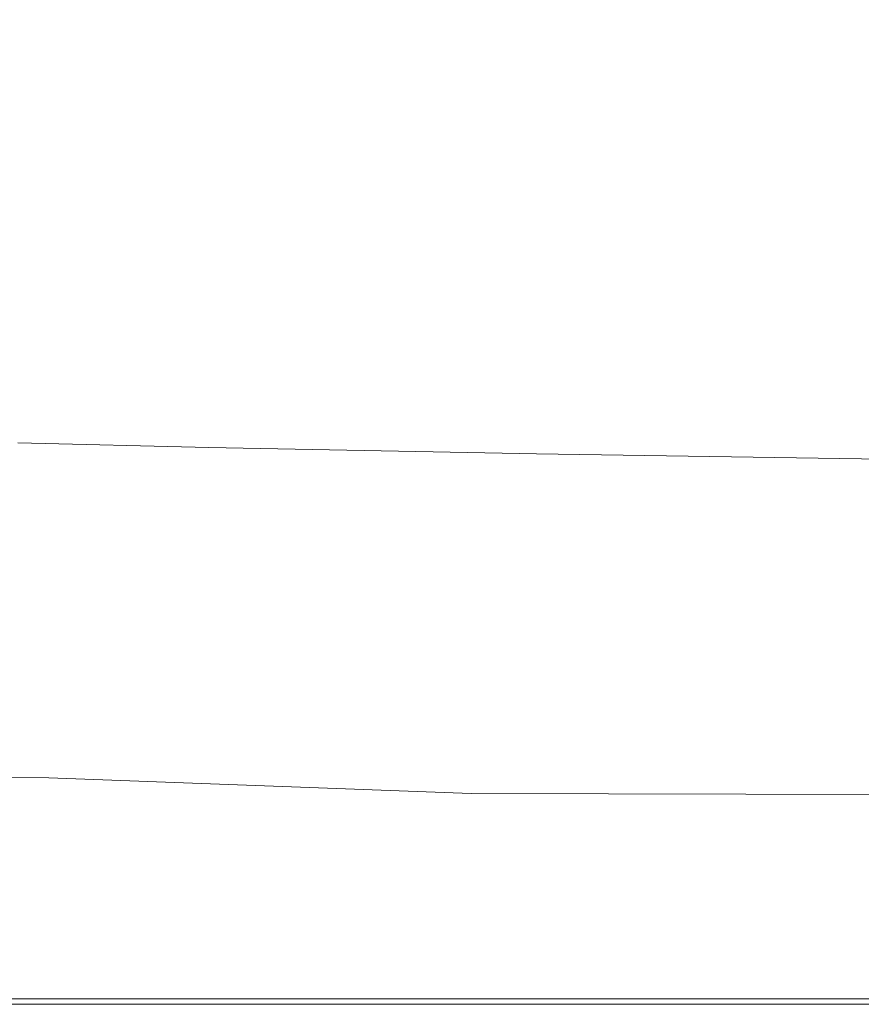
# Model space of a CAD drawing. Extents: x 31 to 1731, y -777 to -25.
# Drawn here: x 314 to 549, y -777 to -503 of the extents above; entities that cross this region are included whole.
import ezdxf

# ---------------------------------------------------------------- set-up
doc = ezdxf.new("R2010")
doc.units = 0
doc.header["$LTSCALE"] = 500
doc.header["$MEASUREMENT"] = 0
doc.layers.add('EXC-CERAMIKA', color=7, linetype='Continuous')

msp = doc.modelspace()

# ---------------------------------------------------------------- linework, layer by layer
at = {"layer": 'EXC-CERAMIKA', "lineweight": 0}
for points, invisible_edges in [([(398.54, -499.81, 18.76), (496.32, -519.29, 21.16), (481.38, -494.27, 20.26), (398.54, -499.81, 18.76)], 15), ([(496.32, -519.29, 21.16), (644.88, -499, 24.22), (481.38, -494.27, 20.26), (496.32, -519.29, 21.16)], 15), ([(291.92, -498.98, 18.86), (313.02, -516.55, 18.68), (316.06, -500.65, 18.25), (291.92, -498.98, 18.86)], 15), ([(644.88, -499, 24.22), (496.32, -519.29, 21.16), (639.28, -521.69, 24.51), (644.88, -499, 24.22)], 15), ([(348.53, -518.05, 18.61), (316.06, -500.65, 18.25), (313.02, -516.55, 18.68), (348.53, -518.05, 18.61)], 15), ([(316.06, -500.65, 18.25), (348.53, -518.05, 18.61), (349.43, -501.18, 18.19), (316.06, -500.65, 18.25)], 15), ([(404.52, -518.52, 19.32), (349.43, -501.18, 18.19), (348.53, -518.05, 18.61), (404.52, -518.52, 19.32)], 15), ([(349.43, -501.18, 18.19), (404.52, -518.52, 19.32), (398.54, -499.81, 18.76), (349.43, -501.18, 18.19)], 15), ([(496.32, -519.29, 21.16), (398.54, -499.81, 18.76), (404.52, -518.52, 19.32), (496.32, -519.29, 21.16)], 15), ([(343.15, -535.3, 19.13), (313.02, -516.55, 18.68), (308.18, -532.94, 19.22), (343.15, -535.3, 19.13)], 15), ([(313.02, -516.55, 18.68), (343.15, -535.3, 19.13), (348.53, -518.05, 18.61), (313.02, -516.55, 18.68)], 15), ([(401.22, -537.4, 19.9), (348.53, -518.05, 18.61), (343.15, -535.3, 19.13), (401.22, -537.4, 19.9)], 15), ([(348.53, -518.05, 18.61), (401.22, -537.4, 19.9), (404.52, -518.52, 19.32), (348.53, -518.05, 18.61)], 15), ([(494.33, -539.68, 21.78), (404.52, -518.52, 19.32), (401.22, -537.4, 19.9), (494.33, -539.68, 21.78)], 15), ([(404.52, -518.52, 19.32), (494.33, -539.68, 21.78), (496.32, -519.29, 21.16), (404.52, -518.52, 19.32)], 15), ([(494.33, -539.68, 21.78), (639.28, -521.69, 24.51), (496.32, -519.29, 21.16), (494.33, -539.68, 21.78)], 15), ([(639.28, -521.69, 24.51), (494.33, -539.68, 21.78), (634.39, -542.54, 25.03), (639.28, -521.69, 24.51)], 15), ([(335.3, -551.72, 19.87), (308.18, -532.94, 19.22), (302.39, -548.71, 19.94), (335.3, -551.72, 19.87)], 15), ([(308.18, -532.94, 19.22), (335.3, -551.72, 19.87), (343.15, -535.3, 19.13), (308.18, -532.94, 19.22)], 15), ([(392.74, -554.62, 20.65), (343.15, -535.3, 19.13), (335.3, -551.72, 19.87), (392.74, -554.62, 20.65)], 15), ([(343.15, -535.3, 19.13), (392.74, -554.62, 20.65), (401.22, -537.4, 19.9), (343.15, -535.3, 19.13)], 15), ([(485.7, -557.6, 22.52), (401.22, -537.4, 19.9), (392.74, -554.62, 20.65), (485.7, -557.6, 22.52)], 15), ([(401.22, -537.4, 19.9), (485.7, -557.6, 22.52), (494.33, -539.68, 21.78), (401.22, -537.4, 19.9)], 15), ([(485.7, -557.6, 22.52), (634.39, -542.54, 25.03), (494.33, -539.68, 21.78), (485.7, -557.6, 22.52)], 15), ([(634.39, -542.54, 25.03), (485.7, -557.6, 22.52), (625.15, -560.87, 25.75), (634.39, -542.54, 25.03)], 15), ([(326.84, -566.47, 20.97), (302.39, -548.71, 19.94), (296.51, -562.77, 20.93), (326.84, -566.47, 20.97)], 15), ([(302.39, -548.71, 19.94), (326.84, -566.47, 20.97), (335.3, -551.72, 19.87), (302.39, -548.71, 19.94)], 15), ([(382.7, -569.75, 21.76), (335.3, -551.72, 19.87), (326.84, -566.47, 20.97), (382.7, -569.75, 21.76)], 15), ([(335.3, -551.72, 19.87), (382.7, -569.75, 21.76), (392.74, -554.62, 20.65), (335.3, -551.72, 19.87)], 15), ([(475.14, -573, 23.63), (392.74, -554.62, 20.65), (382.7, -569.75, 21.76), (475.14, -573, 23.63)], 15), ([(392.74, -554.62, 20.65), (475.14, -573, 23.63), (485.7, -557.6, 22.52), (392.74, -554.62, 20.65)], 15), ([(475.14, -573, 23.63), (625.15, -560.87, 25.75), (485.7, -557.6, 22.52), (475.14, -573, 23.63)], 15), ([(625.15, -560.87, 25.75), (475.14, -573, 23.63), (615.2, -576.56, 26.9), (625.15, -560.87, 25.75)], 15), ([(319.68, -578.68, 22.57), (296.51, -562.77, 20.93), (291.4, -574.02, 22.26), (319.68, -578.68, 22.57)], 15), ([(296.51, -562.77, 20.93), (319.68, -578.68, 22.57), (326.84, -566.47, 20.97), (296.51, -562.77, 20.93)], 15), ([(374.76, -582.41, 23.45), (326.84, -566.47, 20.97), (319.68, -578.68, 22.57), (374.76, -582.41, 23.45)], 15), ([(326.84, -566.47, 20.97), (374.76, -582.41, 23.45), (382.7, -569.75, 21.76), (326.84, -566.47, 20.97)], 15), ([(467.36, -585.81, 25.35), (382.7, -569.75, 21.76), (374.76, -582.41, 23.45), (467.36, -585.81, 25.35)], 15), ([(382.7, -569.75, 21.76), (467.36, -585.81, 25.35), (475.14, -573, 23.63), (382.7, -569.75, 21.76)], 15), ([(608.19, -589.48, 28.71), (475.14, -573, 23.63), (467.36, -585.81, 25.35), (608.19, -589.48, 28.71)], 15), ([(475.14, -573, 23.63), (608.19, -589.48, 28.71), (615.2, -576.56, 26.9), (475.14, -573, 23.63)], 15), ([(291.4, -574.02, 22.26), (307.15, -590.1, 24.94), (319.68, -578.68, 22.57), (291.4, -574.02, 22.26)], 15), ([(369.47, -593.43, 26), (319.68, -578.68, 22.57), (307.15, -590.1, 24.94), (369.47, -593.43, 26)], 15), ([(319.68, -578.68, 22.57), (369.47, -593.43, 26), (374.76, -582.41, 23.45), (319.68, -578.68, 22.57)], 15), ([(462.28, -596.74, 27.95), (374.76, -582.41, 23.45), (369.47, -593.43, 26), (462.28, -596.74, 27.95)], 15), ([(374.76, -582.41, 23.45), (462.28, -596.74, 27.95), (467.36, -585.81, 25.35), (374.76, -582.41, 23.45)], 15), ([(603.7, -600.29, 31.4), (467.36, -585.81, 25.35), (462.28, -596.74, 27.95), (603.7, -600.29, 31.4)], 15), ([(467.36, -585.81, 25.35), (603.7, -600.29, 31.4), (608.19, -589.48, 28.71), (467.36, -585.81, 25.35)], 15), ([(367.37, -603.67, 29.71), (307.15, -590.1, 24.94), (312.99, -601.82, 29.06), (367.37, -603.67, 29.71)], 15), ([(307.15, -590.1, 24.94), (367.37, -603.67, 29.71), (369.47, -593.43, 26), (307.15, -590.1, 24.94)], 15), ([(459.79, -606.5, 31.7), (369.47, -593.43, 26), (367.37, -603.67, 29.71), (459.79, -606.5, 31.7)], 15), ([(369.47, -593.43, 26), (459.79, -606.5, 31.7), (462.28, -596.74, 27.95), (369.47, -593.43, 26)], 15), ([(601.31, -609.63, 35.22), (462.28, -596.74, 27.95), (459.79, -606.5, 31.7), (601.31, -609.63, 35.22)], 15), ([(462.28, -596.74, 27.95), (601.31, -609.63, 35.22), (603.7, -600.29, 31.4), (462.28, -596.74, 27.95)], 15), ([(367.02, -613.16, 34.79), (312.99, -601.82, 29.06), (313.22, -611.57, 34.04), (367.02, -613.16, 34.79)], 15), ([(312.99, -601.82, 29.06), (367.02, -613.16, 34.79), (367.37, -603.67, 29.71), (312.99, -601.82, 29.06)], 15), ([(458.83, -615.38, 36.82), (367.37, -603.67, 29.71), (367.02, -613.16, 34.79), (458.83, -615.38, 36.82)], 15), ([(367.37, -603.67, 29.71), (458.83, -615.38, 36.82), (459.79, -606.5, 31.7), (367.37, -603.67, 29.71)], 15), ([(600.19, -618, 40.38), (459.79, -606.5, 31.7), (458.83, -615.38, 36.82), (600.19, -618, 40.38)], 15), ([(459.79, -606.5, 31.7), (600.19, -618, 40.38), (601.31, -609.63, 35.22), (459.79, -606.5, 31.7)], 15), ([(366.97, -621.94, 41.46), (313.22, -611.57, 34.04), (313.67, -620.59, 40.59), (366.97, -621.94, 41.46)], 11), ([(313.22, -611.57, 34.04), (366.97, -621.94, 41.46), (367.02, -613.16, 34.79), (313.22, -611.57, 34.04)], 15), ([(458.29, -623.68, 43.53), (367.02, -613.16, 34.79), (366.97, -621.94, 41.46), (458.29, -623.68, 43.53)], 11), ([(367.02, -613.16, 34.79), (458.29, -623.68, 43.53), (458.83, -615.38, 36.82), (367.02, -613.16, 34.79)], 15), ([(599.51, -625.87, 47.12), (458.83, -615.38, 36.82), (458.29, -623.68, 43.53), (599.51, -625.87, 47.12)], 11), ([(458.83, -615.38, 36.82), (599.51, -625.87, 47.12), (600.19, -618, 40.38), (458.83, -615.38, 36.82)], 15), ([(366.93, -630.15, 51.5), (313.67, -620.59, 40.59), (313.95, -629.02, 50.5), (366.93, -630.15, 51.5)], 15), ([(313.67, -620.59, 40.59), (366.93, -630.15, 51.5), (366.97, -621.94, 41.46), (313.67, -620.59, 40.59)], 15), ([(458.03, -631.53, 53.66), (366.97, -621.94, 41.46), (366.93, -630.15, 51.5), (458.03, -631.53, 53.66)], 15), ([(366.97, -621.94, 41.46), (458.03, -631.53, 53.66), (458.29, -623.68, 43.53), (366.97, -621.94, 41.46)], 15), ([(599.39, -633.38, 57.29), (458.29, -623.68, 43.53), (458.03, -631.53, 53.66), (599.39, -633.38, 57.29)], 15), ([(458.29, -623.68, 43.53), (599.39, -633.38, 57.29), (599.51, -625.87, 47.12), (458.29, -623.68, 43.53)], 15), ([(366.59, -637.94, 66.74), (313.95, -629.02, 50.5), (313.65, -637, 65.59), (366.59, -637.94, 66.74)], 15), ([(313.95, -629.02, 50.5), (366.59, -637.94, 66.74), (366.93, -630.15, 51.5), (313.95, -629.02, 50.5)], 15), ([(457.89, -639.06, 69.02), (366.93, -630.15, 51.5), (366.59, -637.94, 66.74), (457.89, -639.06, 69.02)], 15), ([(366.93, -630.15, 51.5), (457.89, -639.06, 69.02), (458.03, -631.53, 53.66), (366.93, -630.15, 51.5)], 15), ([(599.93, -640.64, 72.74), (458.03, -631.53, 53.66), (457.89, -639.06, 69.02), (599.93, -640.64, 72.74)], 15), ([(458.03, -631.53, 53.66), (599.93, -640.64, 72.74), (599.39, -633.38, 57.29), (458.03, -631.53, 53.66)], 15), ([(365.64, -645.45, 88.96), (313.65, -637, 65.59), (312.37, -644.68, 87.65), (365.64, -645.45, 88.96)], 15), ([(313.65, -637, 65.59), (365.64, -645.45, 88.96), (366.59, -637.94, 66.74), (313.65, -637, 65.59)], 15), ([(457.73, -646.39, 91.41), (366.59, -637.94, 66.74), (365.64, -645.45, 88.96), (457.73, -646.39, 91.41)], 15), ([(366.59, -637.94, 66.74), (457.73, -646.39, 91.41), (457.89, -639.06, 69.02), (366.59, -637.94, 66.74)], 15), ([(601.25, -647.76, 95.32), (457.89, -639.06, 69.02), (457.73, -646.39, 91.41), (601.25, -647.76, 95.32)], 15), ([(457.89, -639.06, 69.02), (601.25, -647.76, 95.32), (599.93, -640.64, 72.74), (457.89, -639.06, 69.02)], 15), ([(363.78, -652.84, 119.97), (312.37, -644.68, 87.65), (309.71, -652.18, 118.49), (363.78, -652.84, 119.97)], 15), ([(312.37, -644.68, 87.65), (363.78, -652.84, 119.97), (365.64, -645.45, 88.96), (312.37, -644.68, 87.65)], 15), ([(457.39, -653.65, 122.66), (365.64, -645.45, 88.96), (363.78, -652.84, 119.97), (457.39, -653.65, 122.66)], 15), ([(365.64, -645.45, 88.96), (457.39, -653.65, 122.66), (457.73, -646.39, 91.41), (365.64, -645.45, 88.96)], 15), ([(603.44, -654.88, 126.89), (457.73, -646.39, 91.41), (457.39, -653.65, 122.66), (603.44, -654.88, 126.89)], 15), ([(457.73, -646.39, 91.41), (603.44, -654.88, 126.89), (601.25, -647.76, 95.32), (457.73, -646.39, 91.41)], 15), ([(361, -660.08, 157.17), (309.71, -652.18, 118.49), (305.77, -659.5, 155.55), (361, -660.08, 157.17)], 15), ([(309.71, -652.18, 118.49), (361, -660.08, 157.17), (363.78, -652.84, 119.97), (309.71, -652.18, 118.49)], 15), ([(456.73, -660.8, 160.08), (363.78, -652.84, 119.97), (361, -660.08, 157.17), (456.73, -660.8, 160.08)], 15), ([(363.78, -652.84, 119.97), (456.73, -660.8, 160.08), (457.39, -653.65, 122.66), (363.78, -652.84, 119.97)], 15), ([(606.14, -661.93, 164.62), (457.39, -653.65, 122.66), (456.73, -660.8, 160.08), (606.14, -661.93, 164.62)], 15), ([(457.39, -653.65, 122.66), (606.14, -661.93, 164.62), (603.44, -654.88, 126.89), (457.39, -653.65, 122.66)], 15), ([(357.33, -667.14, 197.99), (305.77, -659.5, 155.55), (300.68, -666.62, 196.3), (357.33, -667.14, 197.99)], 15), ([(305.77, -659.5, 155.55), (357.33, -667.14, 197.99), (361, -660.08, 157.17), (305.77, -659.5, 155.55)], 15), ([(455.59, -667.82, 201), (361, -660.08, 157.17), (357.33, -667.14, 197.99), (455.59, -667.82, 201)], 15), ([(361, -660.08, 157.17), (455.59, -667.82, 201), (456.73, -660.8, 160.08), (361, -660.08, 157.17)], 15), ([(609.01, -668.87, 205.7), (456.73, -660.8, 160.08), (455.59, -667.82, 201), (609.01, -668.87, 205.7)], 15), ([(456.73, -660.8, 160.08), (609.01, -668.87, 205.7), (606.14, -661.93, 164.62), (456.73, -660.8, 160.08)], 15), ([(352.75, -674, 239.84), (300.68, -666.62, 196.3), (294.54, -673.52, 238.2), (352.75, -674, 239.84)], 15), ([(300.68, -666.62, 196.3), (352.75, -674, 239.84), (357.33, -667.14, 197.99), (300.68, -666.62, 196.3)], 15), ([(453.82, -674.64, 242.75), (357.33, -667.14, 197.99), (352.75, -674, 239.84), (453.82, -674.64, 242.75)], 15), ([(357.33, -667.14, 197.99), (453.82, -674.64, 242.75), (455.59, -667.82, 201), (357.33, -667.14, 197.99)], 15), ([(611.68, -675.65, 247.28), (455.59, -667.82, 201), (453.82, -674.64, 242.75), (611.68, -675.65, 247.28)], 15), ([(455.59, -667.82, 201), (611.68, -675.65, 247.28), (609.01, -668.87, 205.7), (455.59, -667.82, 201)], 15), ([(347.27, -680.63, 280.13), (294.54, -673.52, 238.2), (287.45, -680.2, 278.71), (347.27, -680.63, 280.13)], 15), ([(294.54, -673.52, 238.2), (347.27, -680.63, 280.13), (352.75, -674, 239.84), (294.54, -673.52, 238.2)], 15), ([(451.29, -681.25, 282.64), (352.75, -674, 239.84), (347.27, -680.63, 280.13), (451.29, -681.25, 282.64)], 15), ([(352.75, -674, 239.84), (451.29, -681.25, 282.64), (453.82, -674.64, 242.75), (352.75, -674, 239.84)], 15), ([(613.78, -682.21, 286.56), (453.82, -674.64, 242.75), (451.29, -681.25, 282.64), (613.78, -682.21, 286.56)], 15), ([(453.82, -674.64, 242.75), (613.78, -682.21, 286.56), (611.68, -675.65, 247.28), (453.82, -674.64, 242.75)], 15), ([(341.52, -686.76, 317.18), (287.45, -680.2, 278.71), (280.16, -686.36, 316.09), (341.52, -686.76, 317.18)], 15), ([(287.45, -680.2, 278.71), (341.52, -686.76, 317.18), (347.27, -680.63, 280.13), (287.45, -680.2, 278.71)], 15), ([(448.39, -687.35, 319.12), (347.27, -680.63, 280.13), (341.52, -686.76, 317.18), (448.39, -687.35, 319.12)], 15), ([(347.27, -680.63, 280.13), (448.39, -687.35, 319.12), (451.29, -681.25, 282.64), (347.27, -680.63, 280.13)], 15), ([(615.4, -688.28, 322.15), (451.29, -681.25, 282.64), (448.39, -687.35, 319.12), (615.4, -688.28, 322.15)], 15), ([(451.29, -681.25, 282.64), (615.4, -688.28, 322.15), (613.78, -682.21, 286.56), (451.29, -681.25, 282.64)], 15), ([(336.12, -692.1, 349.32), (280.16, -686.36, 316.09), (273.38, -691.73, 348.58), (336.12, -692.1, 349.32)], 15), ([(280.16, -686.36, 316.09), (336.12, -692.1, 349.32), (341.52, -686.76, 317.18), (280.16, -686.36, 316.09)], 15), ([(445.56, -692.67, 350.64), (341.52, -686.76, 317.18), (336.12, -692.1, 349.32), (445.56, -692.67, 350.64)], 15), ([(341.52, -686.76, 317.18), (445.56, -692.67, 350.64), (448.39, -687.35, 319.12), (341.52, -686.76, 317.18)], 15), ([(616.62, -693.56, 352.7), (448.39, -687.35, 319.12), (445.56, -692.67, 350.64), (616.62, -693.56, 352.7)], 15), ([(448.39, -687.35, 319.12), (616.62, -693.56, 352.7), (615.4, -688.28, 322.15), (448.39, -687.35, 319.12)], 15), ([(331.7, -696.37, 374.89), (273.38, -691.73, 348.58), (267.86, -696.03, 374.46), (331.7, -696.37, 374.89)], 15), ([(273.38, -691.73, 348.58), (331.7, -696.37, 374.89), (336.12, -692.1, 349.32), (273.38, -691.73, 348.58)], 15), ([(443.19, -696.92, 375.64), (336.12, -692.1, 349.32), (331.7, -696.37, 374.89), (443.19, -696.92, 375.64)], 15), ([(336.12, -692.1, 349.32), (443.19, -696.92, 375.64), (445.56, -692.67, 350.64), (336.12, -692.1, 349.32)], 15), ([(617.52, -697.79, 376.81), (445.56, -692.67, 350.64), (443.19, -696.92, 375.64), (617.52, -697.79, 376.81)], 15), ([(445.56, -692.67, 350.64), (617.52, -697.79, 376.81), (616.62, -693.56, 352.7), (445.56, -692.67, 350.64)], 15), ([(328.89, -699.28, 392.19), (267.86, -696.03, 374.46), (264.33, -698.96, 391.98), (328.89, -699.28, 392.19)], 15), ([(267.86, -696.03, 374.46), (328.89, -699.28, 392.19), (331.7, -696.37, 374.89), (267.86, -696.03, 374.46)], 15), ([(441.72, -699.82, 392.56), (331.7, -696.37, 374.89), (328.89, -699.28, 392.19), (441.72, -699.82, 392.56)], 15), ([(331.7, -696.37, 374.89), (441.72, -699.82, 392.56), (443.19, -696.92, 375.64), (331.7, -696.37, 374.89)], 15), ([(618.17, -700.67, 393.14), (443.19, -696.92, 375.64), (441.72, -699.82, 392.56), (618.17, -700.67, 393.14)], 15), ([(443.19, -696.92, 375.64), (618.17, -700.67, 393.14), (617.52, -697.79, 376.81), (443.19, -696.92, 375.64)], 15), ([(327.22, -701.35, 403.3), (264.33, -698.96, 391.98), (262.2, -701.04, 403.23), (327.22, -701.35, 403.3)], 15), ([(264.33, -698.96, 391.98), (327.22, -701.35, 403.3), (328.89, -699.28, 392.19), (264.33, -698.96, 391.98)], 15), ([(440.92, -701.87, 403.44), (328.89, -699.28, 392.19), (327.22, -701.35, 403.3), (440.92, -701.87, 403.44)], 15), ([(328.89, -699.28, 392.19), (440.92, -701.87, 403.44), (441.72, -699.82, 392.56), (328.89, -699.28, 392.19)], 15), ([(326.26, -703.04, 410.29), (262.2, -701.04, 403.23), (260.89, -702.75, 410.29), (326.26, -703.04, 410.29)], 15), ([(262.2, -701.04, 403.23), (326.26, -703.04, 410.29), (327.22, -701.35, 403.3), (262.2, -701.04, 403.23)], 15), ([(440.56, -703.55, 410.3), (327.22, -701.35, 403.3), (326.26, -703.04, 410.29), (440.56, -703.55, 410.3)], 15), ([(327.22, -701.35, 403.3), (440.56, -703.55, 410.3), (440.92, -701.87, 403.44), (327.22, -701.35, 403.3)], 15), ([(619.32, -704.34, 410.3), (440.92, -701.87, 403.44), (440.56, -703.55, 410.3), (619.32, -704.34, 410.3)], 15), ([(618.72, -702.69, 403.64), (441.72, -699.82, 392.56), (440.92, -701.87, 403.44), (618.72, -702.69, 403.64)], 15), ([(440.92, -701.87, 403.44), (619.32, -704.34, 410.3), (618.72, -702.69, 403.64), (440.92, -701.87, 403.44)], 15), ([(441.72, -699.82, 392.56), (618.72, -702.69, 403.64), (618.17, -700.67, 393.14), (441.72, -699.82, 392.56)], 15), ([(324.62, -707.33, 420.17), (259.84, -704.6, 415.26), (258.45, -707.08, 420.22), (324.62, -707.33, 420.17)], 15), ([(325.54, -704.87, 415.23), (260.89, -702.75, 410.29), (259.84, -704.6, 415.26), (325.54, -704.87, 415.23)], 15), ([(259.84, -704.6, 415.26), (324.62, -707.33, 420.17), (325.54, -704.87, 415.23), (259.84, -704.6, 415.26)], 15), ([(260.89, -702.75, 410.29), (325.54, -704.87, 415.23), (326.26, -703.04, 410.29), (260.89, -702.75, 410.29)], 15), ([(440.32, -707.78, 420.1), (325.54, -704.87, 415.23), (324.62, -707.33, 420.17), (440.32, -707.78, 420.1)], 15), ([(440.44, -705.36, 415.17), (326.26, -703.04, 410.29), (325.54, -704.87, 415.23), (440.44, -705.36, 415.17)], 15), ([(325.54, -704.87, 415.23), (440.32, -707.78, 420.1), (440.44, -705.36, 415.17), (325.54, -704.87, 415.23)], 15), ([(326.26, -703.04, 410.29), (440.44, -705.36, 415.17), (440.56, -703.55, 410.3), (326.26, -703.04, 410.29)], 15), ([(620.12, -706.11, 415.09), (440.56, -703.55, 410.3), (440.44, -705.36, 415.17), (620.12, -706.11, 415.09)], 15), ([(440.56, -703.55, 410.3), (620.12, -706.11, 415.09), (619.32, -704.34, 410.3), (440.56, -703.55, 410.3)], 15), ([(323.54, -710.37, 424.97), (258.45, -707.08, 420.22), (256.82, -710.14, 425.02), (323.54, -710.37, 424.97)], 15), ([(258.45, -707.08, 420.22), (323.54, -710.37, 424.97), (324.62, -707.33, 420.17), (258.45, -707.08, 420.22)], 15), ([(440.21, -710.78, 424.89), (324.62, -707.33, 420.17), (323.54, -710.37, 424.97), (440.21, -710.78, 424.89)], 15), ([(324.62, -707.33, 420.17), (440.21, -710.78, 424.89), (440.32, -707.78, 420.1), (324.62, -707.33, 420.17)], 15), ([(622.69, -711.41, 424.77), (440.32, -707.78, 420.1), (440.21, -710.78, 424.89), (622.69, -711.41, 424.77)], 15), ([(621.27, -708.48, 419.97), (440.44, -705.36, 415.17), (440.32, -707.78, 420.1), (621.27, -708.48, 419.97)], 15), ([(440.32, -707.78, 420.1), (622.69, -711.41, 424.77), (621.27, -708.48, 419.97), (440.32, -707.78, 420.1)], 15), ([(440.44, -705.36, 415.17), (621.27, -708.48, 419.97), (620.12, -706.11, 415.09), (440.44, -705.36, 415.17)], 15), ([(322.36, -713.96, 429.46), (256.82, -710.14, 425.02), (255.02, -713.76, 429.5), (322.36, -713.96, 429.46)], 15), ([(256.82, -710.14, 425.02), (322.36, -713.96, 429.46), (323.54, -710.37, 424.97), (256.82, -710.14, 425.02)], 15), ([(440.12, -714.31, 429.4), (323.54, -710.37, 424.97), (322.36, -713.96, 429.46), (440.12, -714.31, 429.4)], 15), ([(323.54, -710.37, 424.97), (440.12, -714.31, 429.4), (440.21, -710.78, 424.89), (323.54, -710.37, 424.97)], 15), ([(624.29, -714.87, 429.3), (440.21, -710.78, 424.89), (440.12, -714.31, 429.4), (624.29, -714.87, 429.3)], 15), ([(440.21, -710.78, 424.89), (624.29, -714.87, 429.3), (622.69, -711.41, 424.77), (440.21, -710.78, 424.89)], 15), ([(321.13, -718.05, 433.49), (255.02, -713.76, 429.5), (253.13, -717.89, 433.51), (321.13, -718.05, 433.49)], 15), ([(255.02, -713.76, 429.5), (321.13, -718.05, 433.49), (322.36, -713.96, 429.46), (255.02, -713.76, 429.5)], 11), ([(440.04, -718.35, 433.45), (322.36, -713.96, 429.46), (321.13, -718.05, 433.49), (440.04, -718.35, 433.45)], 14), ([(322.36, -713.96, 429.46), (440.04, -718.35, 433.45), (440.12, -714.31, 429.4), (322.36, -713.96, 429.46)], 15), ([(626.01, -718.81, 433.38), (440.12, -714.31, 429.4), (440.04, -718.35, 433.45), (626.01, -718.81, 433.38)], 11), ([(440.12, -714.31, 429.4), (626.01, -718.81, 433.38), (624.29, -714.87, 429.3), (440.12, -714.31, 429.4)], 15), ([(319.92, -722.61, 436.89), (253.13, -717.89, 433.51), (251.25, -722.49, 436.9), (319.92, -722.61, 436.89)], 15), ([(253.13, -717.89, 433.51), (319.92, -722.61, 436.89), (321.13, -718.05, 433.49), (253.13, -717.89, 433.51)], 15), ([(439.98, -722.84, 436.86), (321.13, -718.05, 433.49), (319.92, -722.61, 436.89), (439.98, -722.84, 436.86)], 15), ([(321.13, -718.05, 433.49), (439.98, -722.84, 436.86), (440.04, -718.35, 433.45), (321.13, -718.05, 433.49)], 15), ([(627.76, -723.2, 436.82), (440.04, -718.35, 433.45), (439.98, -722.84, 436.86), (627.76, -723.2, 436.82)], 15), ([(440.04, -718.35, 433.45), (627.76, -723.2, 436.82), (626.01, -718.81, 433.38), (440.04, -718.35, 433.45)], 15), ([(318.76, -727.36, 439.66), (251.25, -722.49, 436.9), (249.47, -727.27, 439.67), (318.76, -727.36, 439.66)], 15), ([(251.25, -722.49, 436.9), (318.76, -727.36, 439.66), (319.92, -722.61, 436.89), (251.25, -722.49, 436.9)], 15), ([(439.91, -727.52, 439.65), (319.92, -722.61, 436.89), (318.76, -727.36, 439.66), (439.91, -727.52, 439.65)], 15), ([(319.92, -722.61, 436.89), (439.91, -727.52, 439.65), (439.98, -722.84, 436.86), (319.92, -722.61, 436.89)], 15), ([(629.38, -727.77, 439.62), (439.98, -722.84, 436.86), (439.91, -727.52, 439.65), (629.38, -727.77, 439.62)], 15), ([(439.98, -722.84, 436.86), (629.38, -727.77, 439.62), (627.76, -723.2, 436.82), (439.98, -722.84, 436.86)], 15), ([(317.73, -732.01, 441.82), (249.47, -727.27, 439.67), (247.89, -731.95, 441.82), (317.73, -732.01, 441.82)], 15), ([(249.47, -727.27, 439.67), (317.73, -732.01, 441.82), (318.76, -727.36, 439.66), (249.47, -727.27, 439.67)], 15), ([(439.81, -732.1, 441.81), (318.76, -727.36, 439.66), (317.73, -732.01, 441.82), (439.81, -732.1, 441.81)], 15), ([(318.76, -727.36, 439.66), (439.81, -732.1, 441.81), (439.91, -727.52, 439.65), (318.76, -727.36, 439.66)], 15), ([(630.73, -732.26, 441.79), (439.91, -727.52, 439.65), (439.81, -732.1, 441.81), (630.73, -732.26, 441.79)], 15), ([(439.91, -727.52, 439.65), (630.73, -732.26, 441.79), (629.38, -727.77, 439.62), (439.91, -727.52, 439.65)], 15), ([(316.87, -736.27, 443.35), (247.89, -731.95, 441.82), (246.62, -736.24, 443.36), (316.87, -736.27, 443.35)], 15), ([(247.89, -731.95, 441.82), (316.87, -736.27, 443.35), (317.73, -732.01, 441.82), (247.89, -731.95, 441.82)], 15), ([(439.64, -736.32, 443.35), (317.73, -732.01, 441.82), (316.87, -736.27, 443.35), (439.64, -736.32, 443.35)], 15), ([(317.73, -732.01, 441.82), (439.64, -736.32, 443.35), (439.81, -732.1, 441.81), (317.73, -732.01, 441.82)], 15), ([(631.64, -736.4, 443.34), (439.81, -732.1, 441.81), (439.64, -736.32, 443.35), (631.64, -736.4, 443.34)], 15), ([(439.81, -732.1, 441.81), (631.64, -736.4, 443.34), (630.73, -732.26, 441.79), (439.81, -732.1, 441.81)], 15), ([(316.25, -739.87, 444.28), (246.62, -736.24, 443.36), (245.76, -739.86, 444.28), (316.25, -739.87, 444.28)], 15), ([(246.62, -736.24, 443.36), (316.25, -739.87, 444.28), (316.87, -736.27, 443.35), (246.62, -736.24, 443.36)], 15), ([(439.39, -739.89, 444.28), (316.87, -736.27, 443.35), (316.25, -739.87, 444.28), (439.39, -739.89, 444.28)], 15), ([(316.87, -736.27, 443.35), (439.39, -739.89, 444.28), (439.64, -736.32, 443.35), (316.87, -736.27, 443.35)], 15), ([(631.98, -739.92, 444.27), (439.64, -736.32, 443.35), (439.39, -739.89, 444.28), (631.98, -739.92, 444.27)], 15), ([(439.64, -736.32, 443.35), (631.98, -739.92, 444.27), (631.64, -736.4, 443.34), (439.64, -736.32, 443.35)], 15), ([(315.81, -743.09, 444.74), (245.76, -739.86, 444.28), (245.22, -743.09, 444.74), (315.81, -743.09, 444.74)], 15), ([(245.76, -739.86, 444.28), (315.81, -743.09, 444.74), (316.25, -739.87, 444.28), (245.76, -739.86, 444.28)], 15), ([(439.08, -743.1, 444.74), (316.25, -739.87, 444.28), (315.81, -743.09, 444.74), (439.08, -743.1, 444.74)], 15), ([(316.25, -739.87, 444.28), (439.08, -743.1, 444.74), (439.39, -739.89, 444.28), (316.25, -739.87, 444.28)], 15), ([(631.86, -743.11, 444.74), (439.39, -739.89, 444.28), (439.08, -743.1, 444.74), (631.86, -743.11, 444.74)], 15), ([(439.39, -739.89, 444.28), (631.86, -743.11, 444.74), (631.98, -739.92, 444.27), (439.39, -739.89, 444.28)], 15), ([(315.51, -746.25, 444.89), (245.22, -743.09, 444.74), (244.92, -746.25, 444.89), (315.51, -746.25, 444.89)], 15), ([(245.22, -743.09, 444.74), (315.51, -746.25, 444.89), (315.81, -743.09, 444.74), (245.22, -743.09, 444.74)], 15), ([(438.73, -746.25, 444.89), (315.81, -743.09, 444.74), (315.51, -746.25, 444.89), (438.73, -746.25, 444.89)], 15), ([(315.81, -743.09, 444.74), (438.73, -746.25, 444.89), (439.08, -743.1, 444.74), (315.81, -743.09, 444.74)], 15), ([(631.43, -746.25, 444.89), (439.08, -743.1, 444.74), (438.73, -746.25, 444.89), (631.43, -746.25, 444.89)], 15), ([(439.08, -743.1, 444.74), (631.43, -746.25, 444.89), (631.86, -743.11, 444.74), (439.08, -743.1, 444.74)], 15), ([(315.29, -749.64, 444.89), (244.92, -746.25, 444.89), (244.77, -749.64, 444.89), (315.29, -749.64, 444.89)], 15), ([(244.92, -746.25, 444.89), (315.29, -749.64, 444.89), (315.51, -746.25, 444.89), (244.92, -746.25, 444.89)], 15), ([(438.36, -749.64, 444.89), (315.51, -746.25, 444.89), (315.29, -749.64, 444.89), (438.36, -749.64, 444.89)], 15), ([(315.51, -746.25, 444.89), (438.36, -749.64, 444.89), (438.73, -746.25, 444.89), (315.51, -746.25, 444.89)], 15), ([(630.83, -749.64, 444.89), (438.73, -746.25, 444.89), (438.36, -749.64, 444.89), (630.83, -749.64, 444.89)], 15), ([(438.73, -746.25, 444.89), (630.83, -749.64, 444.89), (631.43, -746.25, 444.89), (438.73, -746.25, 444.89)], 15), ([(315.29, -749.64, 444.89), (244.69, -753.56, 444.89), (315.12, -753.56, 444.89), (315.29, -749.64, 444.89)], 15), ([(244.69, -753.56, 444.89), (315.29, -749.64, 444.89), (244.77, -749.64, 444.89), (244.69, -753.56, 444.89)], 15), ([(438.36, -749.64, 444.89), (315.12, -753.56, 444.89), (438, -753.56, 444.89), (438.36, -749.64, 444.89)], 15), ([(315.12, -753.56, 444.89), (438.36, -749.64, 444.89), (315.29, -749.64, 444.89), (315.12, -753.56, 444.89)], 15), ([(630.83, -749.64, 444.89), (438, -753.56, 444.89), (630.18, -753.56, 444.89), (630.83, -749.64, 444.89)], 15), ([(438, -753.56, 444.89), (630.83, -749.64, 444.89), (438.36, -749.64, 444.89), (438, -753.56, 444.89)], 15), ([(315.12, -753.56, 444.89), (244.65, -757.74, 444.89), (314.98, -757.74, 444.89), (315.12, -753.56, 444.89)], 15), ([(244.65, -757.74, 444.89), (315.12, -753.56, 444.89), (244.69, -753.56, 444.89), (244.65, -757.74, 444.89)], 15), ([(438, -753.56, 444.89), (314.98, -757.74, 444.89), (437.66, -757.74, 444.89), (438, -753.56, 444.89)], 15), ([(314.98, -757.74, 444.89), (438, -753.56, 444.89), (315.12, -753.56, 444.89), (314.98, -757.74, 444.89)], 15), ([(630.18, -753.56, 444.89), (437.66, -757.74, 444.89), (629.53, -757.74, 444.89), (630.18, -753.56, 444.89)], 15), ([(437.66, -757.74, 444.89), (630.18, -753.56, 444.89), (438, -753.56, 444.89), (437.66, -757.74, 444.89)], 15), ([(244.65, -761.9, 444.89), (314.98, -757.74, 444.89), (244.65, -757.74, 444.89), (244.65, -761.9, 444.89)], 15), ([(314.98, -757.74, 444.89), (244.65, -761.9, 444.89), (314.86, -761.9, 444.89), (314.98, -757.74, 444.89)], 15), ([(314.86, -761.9, 444.89), (437.66, -757.74, 444.89), (314.98, -757.74, 444.89), (314.86, -761.9, 444.89)], 15), ([(437.66, -757.74, 444.89), (314.86, -761.9, 444.89), (437.34, -761.9, 444.89), (437.66, -757.74, 444.89)], 15), ([(437.34, -761.9, 444.89), (629.53, -757.74, 444.89), (437.66, -757.74, 444.89), (437.34, -761.9, 444.89)], 15), ([(629.53, -757.74, 444.89), (437.34, -761.9, 444.89), (628.9, -761.9, 444.89), (629.53, -757.74, 444.89)], 15), ([(244.66, -765.78, 444.89), (314.86, -761.9, 444.89), (244.65, -761.9, 444.89), (244.66, -765.78, 444.89)], 15), ([(314.86, -761.9, 444.89), (244.66, -765.78, 444.89), (314.76, -765.78, 444.89), (314.86, -761.9, 444.89)], 15), ([(314.76, -765.78, 444.89), (437.34, -761.9, 444.89), (314.86, -761.9, 444.89), (314.76, -765.78, 444.89)], 15), ([(437.34, -761.9, 444.89), (314.76, -765.78, 444.89), (437.06, -765.78, 444.89), (437.34, -761.9, 444.89)], 15), ([(437.06, -765.78, 444.89), (628.9, -761.9, 444.89), (437.34, -761.9, 444.89), (437.06, -765.78, 444.89)], 15), ([(628.9, -761.9, 444.89), (437.06, -765.78, 444.89), (628.31, -765.78, 444.89), (628.9, -761.9, 444.89)], 15), ([(314.68, -769.1, 444.89), (244.66, -765.78, 444.89), (244.68, -769.1, 444.89), (314.68, -769.1, 444.89)], 15), ([(244.66, -765.78, 444.89), (314.68, -769.1, 444.89), (314.76, -765.78, 444.89), (244.66, -765.78, 444.89)], 15), ([(436.81, -769.1, 444.89), (314.76, -765.78, 444.89), (314.68, -769.1, 444.89), (436.81, -769.1, 444.89)], 15), ([(314.76, -765.78, 444.89), (436.81, -769.1, 444.89), (437.06, -765.78, 444.89), (314.76, -765.78, 444.89)], 15), ([(627.82, -769.1, 444.89), (437.06, -765.78, 444.89), (436.81, -769.1, 444.89), (627.82, -769.1, 444.89)], 15), ([(437.06, -765.78, 444.89), (627.82, -769.1, 444.89), (628.31, -765.78, 444.89), (437.06, -765.78, 444.89)], 15), ([(314.61, -771.85, 444.73), (244.68, -769.1, 444.89), (244.68, -771.85, 444.73), (314.61, -771.85, 444.73)], 15), ([(244.68, -769.1, 444.89), (314.61, -771.85, 444.73), (314.68, -769.1, 444.89), (244.68, -769.1, 444.89)], 15), ([(436.61, -771.85, 444.73), (314.68, -769.1, 444.89), (314.61, -771.85, 444.73), (436.61, -771.85, 444.73)], 15), ([(314.68, -769.1, 444.89), (436.61, -771.85, 444.73), (436.81, -769.1, 444.89), (314.68, -769.1, 444.89)], 15), ([(627.4, -771.85, 444.73), (436.81, -769.1, 444.89), (436.61, -771.85, 444.73), (627.4, -771.85, 444.73)], 15), ([(436.81, -769.1, 444.89), (627.4, -771.85, 444.73), (627.82, -769.1, 444.89), (436.81, -769.1, 444.89)], 15), ([(314.56, -774.01, 444.23), (244.68, -771.85, 444.73), (244.69, -774.01, 444.23), (314.56, -774.01, 444.23)], 15), ([(244.68, -771.85, 444.73), (314.56, -774.01, 444.23), (314.61, -771.85, 444.73), (244.68, -771.85, 444.73)], 15), ([(436.45, -774.01, 444.23), (314.61, -771.85, 444.73), (314.56, -774.01, 444.23), (436.45, -774.01, 444.23)], 15), ([(314.61, -771.85, 444.73), (436.45, -774.01, 444.23), (436.61, -771.85, 444.73), (314.61, -771.85, 444.73)], 15), ([(627.08, -774.01, 444.23), (436.61, -771.85, 444.73), (436.45, -774.01, 444.23), (627.08, -774.01, 444.23)], 15), ([(436.61, -771.85, 444.73), (627.08, -774.01, 444.23), (627.4, -771.85, 444.73), (436.61, -771.85, 444.73)], 15), ([(314.52, -775.57, 443.22), (244.69, -774.01, 444.23), (244.7, -775.57, 443.22), (314.52, -775.57, 443.22)], 11), ([(244.69, -774.01, 444.23), (314.52, -775.57, 443.22), (314.56, -774.01, 444.23), (244.69, -774.01, 444.23)], 15), ([(314.5, -776.5, 441.56), (244.7, -775.57, 443.22), (244.7, -776.5, 441.56), (314.5, -776.5, 441.56)], 15), ([(244.7, -775.57, 443.22), (314.5, -776.5, 441.56), (314.52, -775.57, 443.22), (244.7, -775.57, 443.22)], 15), ([(314.48, -776.97, 439.1), (244.7, -776.5, 441.56), (244.7, -776.97, 439.1), (314.48, -776.97, 439.1)], 15), ([(244.7, -776.5, 441.56), (314.48, -776.97, 439.1), (314.5, -776.5, 441.56), (244.7, -776.5, 441.56)], 15), ([(436.23, -776.97, 439.1), (314.5, -776.5, 441.56), (314.48, -776.97, 439.1), (436.23, -776.97, 439.1)], 15), ([(436.27, -776.5, 441.56), (314.52, -775.57, 443.22), (314.5, -776.5, 441.56), (436.27, -776.5, 441.56)], 15), ([(314.5, -776.5, 441.56), (436.23, -776.97, 439.1), (436.27, -776.5, 441.56), (314.5, -776.5, 441.56)], 15), ([(436.34, -775.57, 443.22), (314.56, -774.01, 444.23), (314.52, -775.57, 443.22), (436.34, -775.57, 443.22)], 11), ([(314.52, -775.57, 443.22), (436.27, -776.5, 441.56), (436.34, -775.57, 443.22), (314.52, -775.57, 443.22)], 15), ([(314.56, -774.01, 444.23), (436.34, -775.57, 443.22), (436.45, -774.01, 444.23), (314.56, -774.01, 444.23)], 15), ([(626.64, -776.97, 439.1), (436.27, -776.5, 441.56), (436.23, -776.97, 439.1), (626.64, -776.97, 439.1)], 15), ([(626.71, -776.5, 441.56), (436.34, -775.57, 443.22), (436.27, -776.5, 441.56), (626.71, -776.5, 441.56)], 15), ([(436.27, -776.5, 441.56), (626.64, -776.97, 439.1), (626.71, -776.5, 441.56), (436.27, -776.5, 441.56)], 15), ([(626.85, -775.57, 443.22), (436.45, -774.01, 444.23), (436.34, -775.57, 443.22), (626.85, -775.57, 443.22)], 11), ([(436.34, -775.57, 443.22), (626.71, -776.5, 441.56), (626.85, -775.57, 443.22), (436.34, -775.57, 443.22)], 15), ([(436.45, -774.01, 444.23), (626.85, -775.57, 443.22), (627.08, -774.01, 444.23), (436.45, -774.01, 444.23)], 15), ([(314.48, -777.12, 435.73), (244.7, -776.97, 439.1), (244.7, -777.12, 435.73), (314.48, -777.12, 435.73)], 15), ([(244.7, -776.97, 439.1), (314.48, -777.12, 435.73), (314.48, -776.97, 439.1), (244.7, -776.97, 439.1)], 15), ([(314.48, -777.12, 431.32), (244.7, -777.12, 435.73), (244.7, -777.12, 431.32), (314.48, -777.12, 431.32)], 15), ([(244.7, -777.12, 435.73), (314.48, -777.12, 431.32), (314.48, -777.12, 435.73), (244.7, -777.12, 435.73)], 15), ([(314.48, -777.12, 431.32), (244.7, -777.12, 425.75), (314.48, -777.12, 425.75), (314.48, -777.12, 431.32)], 15), ([(244.7, -777.12, 425.75), (314.48, -777.12, 431.32), (244.7, -777.12, 431.32), (244.7, -777.12, 425.75)], 15), ([(314.48, -777.12, 425.75), (244.7, -777.12, 419.31), (314.48, -777.12, 419.31), (314.48, -777.12, 425.75)], 15), ([(244.7, -777.12, 419.31), (314.48, -777.12, 425.75), (244.7, -777.12, 425.75), (244.7, -777.12, 419.31)], 15), ([(244.7, -777.12, 404.98), (314.48, -777.12, 412.29), (244.7, -777.12, 412.29), (244.7, -777.12, 404.98)], 15), ([(314.48, -777.12, 412.29), (244.7, -777.12, 404.98), (314.48, -777.12, 404.98), (314.48, -777.12, 412.29)], 13), ([(244.7, -777.12, 412.29), (314.48, -777.12, 419.31), (244.7, -777.12, 419.31), (244.7, -777.12, 412.29)], 15), ([(314.48, -777.12, 419.31), (244.7, -777.12, 412.29), (314.48, -777.12, 412.29), (314.48, -777.12, 419.31)], 15), ([(436.22, -777.12, 435.73), (314.48, -776.97, 439.1), (314.48, -777.12, 435.73), (436.22, -777.12, 435.73)], 15), ([(314.48, -776.97, 439.1), (436.22, -777.12, 435.73), (436.23, -776.97, 439.1), (314.48, -776.97, 439.1)], 15), ([(436.22, -777.12, 431.32), (314.48, -777.12, 435.73), (314.48, -777.12, 431.32), (436.22, -777.12, 431.32)], 15), ([(314.48, -777.12, 435.73), (436.22, -777.12, 431.32), (436.22, -777.12, 435.73), (314.48, -777.12, 435.73)], 15), ([(436.22, -777.12, 431.32), (314.48, -777.12, 425.75), (436.22, -777.12, 425.75), (436.22, -777.12, 431.32)], 15), ([(314.48, -777.12, 425.75), (436.22, -777.12, 431.32), (314.48, -777.12, 431.32), (314.48, -777.12, 425.75)], 15), ([(436.22, -777.12, 425.75), (314.48, -777.12, 419.31), (436.22, -777.12, 419.31), (436.22, -777.12, 425.75)], 15), ([(314.48, -777.12, 419.31), (436.22, -777.12, 425.75), (314.48, -777.12, 425.75), (314.48, -777.12, 419.31)], 15), ([(314.48, -777.12, 404.98), (436.22, -777.12, 412.29), (314.48, -777.12, 412.29), (314.48, -777.12, 404.98)], 15), ([(436.22, -777.12, 412.29), (314.48, -777.12, 404.98), (436.22, -777.12, 404.98), (436.22, -777.12, 412.29)], 13), ([(314.48, -777.12, 412.29), (436.22, -777.12, 419.31), (314.48, -777.12, 419.31), (314.48, -777.12, 412.29)], 15), ([(436.22, -777.12, 419.31), (314.48, -777.12, 412.29), (436.22, -777.12, 412.29), (436.22, -777.12, 419.31)], 15), ([(626.61, -777.12, 435.73), (436.23, -776.97, 439.1), (436.22, -777.12, 435.73), (626.61, -777.12, 435.73)], 15), ([(436.22, -777.12, 435.73), (626.61, -777.12, 431.32), (626.61, -777.12, 435.73), (436.22, -777.12, 435.73)], 15), ([(626.61, -777.12, 431.32), (436.22, -777.12, 435.73), (436.22, -777.12, 431.32), (626.61, -777.12, 431.32)], 15), ([(626.61, -777.12, 431.32), (436.22, -777.12, 425.75), (626.61, -777.12, 425.75), (626.61, -777.12, 431.32)], 15), ([(436.22, -777.12, 425.75), (626.61, -777.12, 431.32), (436.22, -777.12, 431.32), (436.22, -777.12, 425.75)], 15), ([(626.61, -777.12, 425.75), (436.22, -777.12, 419.31), (626.61, -777.12, 419.31), (626.61, -777.12, 425.75)], 15), ([(436.22, -777.12, 419.31), (626.61, -777.12, 425.75), (436.22, -777.12, 425.75), (436.22, -777.12, 419.31)], 15), ([(436.22, -777.12, 404.98), (626.61, -777.12, 412.29), (436.22, -777.12, 412.29), (436.22, -777.12, 404.98)], 15), ([(626.61, -777.12, 412.29), (436.22, -777.12, 404.98), (626.61, -777.12, 404.98), (626.61, -777.12, 412.29)], 13), ([(436.22, -777.12, 412.29), (626.61, -777.12, 419.31), (436.22, -777.12, 419.31), (436.22, -777.12, 412.29)], 15), ([(626.61, -777.12, 419.31), (436.22, -777.12, 412.29), (626.61, -777.12, 412.29), (626.61, -777.12, 419.31)], 15), ([(436.23, -776.97, 439.1), (626.61, -777.12, 435.73), (626.64, -776.97, 439.1), (436.23, -776.97, 439.1)], 15)]:
    msp.add_3dface(points, dxfattribs=dict(at, invisible_edges=invisible_edges))

doc.saveas('drawing.dxf')
